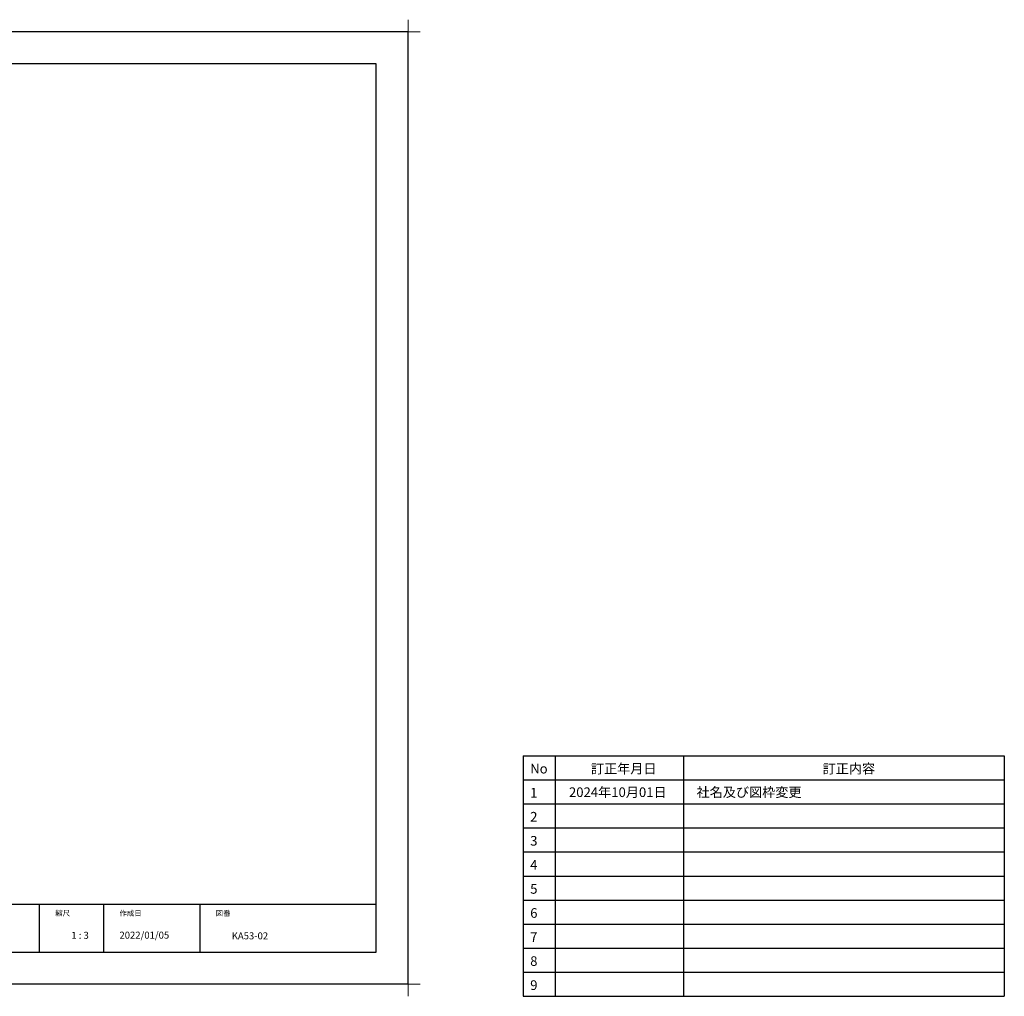
# Model space of a CAD drawing. Extents: x -424 to 186, y -4 to 301.
# Drawn here: x -121 to 186, y -4 to 301 of the extents above; entities that cross this region are included whole.
import ezdxf

# ---------------------------------------------------------------- set-up
doc = ezdxf.new("R2010")
doc.units = 0
doc.header["$MEASUREMENT"] = 0
doc.layers.get('0').update_dxf_attribs({"linetype": 'CONTINUOUS'})
doc.layers.get('DEFPOINTS').update_dxf_attribs({"linetype": 'CONTINUOUS'})
doc.layers.add('1図面枠', color=7, linetype='CONTINUOUS', lineweight=15)
doc.layers.add('S1', color=7, linetype='CONTINUOUS')
doc.layers.add('図面枠', color=3, linetype='CONTINUOUS')
doc.styles.add('SANWA1', font='romans.shx', dxfattribs={"bigfont": 'extfont2.shx'})
doc.styles.get("Standard").update_dxf_attribs({"font": 'ROMANS', "bigfont": 'EXTFONT'})

# ---------------------------------------------------------------- blocks, each defined once
blk = doc.blocks.new('グループ-6')
at = {"layer": '1図面枠', "color": 7, "linetype": 'Continuous', "lineweight": 15}
for p, q in [((-4200, 2895), (-4200, 3045)), ((4200, 2895), (4200, 3045)), ((-4275, 2970), (-4125, 2970)), ((4275, 2970), (4125, 2970)), ((-4200, -2895), (-4200, -3045)), ((4200, -2895), (4200, -3045)), ((-4275, -2970), (-4125, -2970)), ((4275, -2970), (4125, -2970))]:
    blk.add_line(p, q, dxfattribs=at)

msp = doc.modelspace()

# ---------------------------------------------------------------- linework, layer by layer
for p, q in [((35.78446, 71.24553), (35.78446, -3.75447)), ((35.78446, 71.24553), (185.78446, 71.24553)), ((45.78446, 71.24553), (45.78446, -3.75447)), ((85.78446, 71.24553), (85.78446, -3.75447)), ((185.78446, 71.24553), (185.78446, -3.75447)), ((35.78446, 63.74553), (185.78446, 63.74553)), ((35.78446, 56.24553), (185.78446, 56.24553)), ((35.78446, 48.74553), (185.78446, 48.74553)), ((35.78446, 41.24553), (185.78446, 41.24553)), ((35.78446, 33.74553), (185.78446, 33.74553)), ((-115.00027, 25), (-115.00027, 10)), ((-95.00027, 25), (-95.00027, 10)), ((-65.00027, 25), (-65.00027, 10)), ((35.78446, 26.24553), (185.78446, 26.24553)), ((35.78446, 18.74553), (185.78446, 18.74553)), ((35.78446, 11.24553), (185.78446, 11.24553)), ((35.78446, 3.74553), (185.78446, 3.74553)), ((35.78446, -3.75447), (185.78446, -3.75447))]:
    msp.add_line(p, q)
at = {"layer": 'DEFPOINTS'}
for p, q in [((-0.00027, 297), (-420.00027, 297)), ((-0.00027, 0), (-0.00027, 297)), ((-0.00027, 0), (-420.00027, 0))]:
    msp.add_line(p, q, dxfattribs=at)
at = {"layer": 'S1', "color": 7, "linetype": 'Continuous', "const_width": 0.00375}
for points in [[(-15.97657, 181.87443, -1), (-15.97657, 181.87068, -1)], [(-15.97657, 90.62443, -1), (-15.97657, 90.62068, -1)]]:
    msp.add_lwpolyline(points, format="xyb", dxfattribs=at)
at = {"layer": '図面枠'}
for p, q in [((-10.00027, 287), (-410.00027, 287)), ((-10.00027, 10), (-10.00027, 287)), ((-410.00027, 25), (-10.00027, 25)), ((-410.00027, 10), (-10.00027, 10))]:
    msp.add_line(p, q, dxfattribs=at)

# ---------------------------------------------------------------- block references
at = {"layer": '1図面枠', "color": 7, "xscale": 0.05, "yscale": 0.05, "zscale": 0.05}
msp.add_blockref('グループ-6', (-210.00027, 148.5), dxfattribs=at)

# ---------------------------------------------------------------- texts
at = {"layer": '1図面枠', "color": 7, "attachment_point": 1, "line_spacing_factor": 0.870768}
for s, insert, char_height in [('{\\fMS PGothic|b0|i0|c128|p0;縮尺}', (-110.00027, 23.04948), 1.6913122), ('{\\fMS PGothic|b0|i0|c128|p0;作成日}', (-90.00027, 23.02064), 1.6913122), ('{\\fMS PGothic|b0|i0|c128|p0;図番}', (-60.00027, 23.00142), 1.6913122), ('{\\fＭＳ Ｐゴシック|b0|i0|c128|p0;1 : 3}', (-105.00027, 16.34803), 2.1745443), ('{\\fＭＳ Ｐゴシック|b0|i0|c128|p0;2022/01/05}', (-90.00027, 16.40812), 2.1745443), ('{\\fＭＳ Ｐゴシック|b0|i0|c128|p0;KA53-02}', (-55.00027, 16.18692), 2.1745443)]:
    msp.add_mtext(s, dxfattribs=dict(at, insert=insert, char_height=char_height))
at = {"layer": '図面枠', "linetype": 'Continuous', "style": 'SANWA1'}
for s, p in [('No', (38.01247, 65.73204)), ('訂正年月日', (56.94099, 65.73204)), ('訂正内容', (129.16419, 65.73204)), ('2024年10月01日', (50.09929, 58.38715)), ('社名及び図枠変更', (89.85158, 58.38715)), ('1', (38.01247, 58.23204)), ('2', (38.01247, 50.73204)), ('3', (38.01247, 43.23204)), ('4', (38.01247, 35.73204)), ('5', (38.01247, 28.23204)), ('6', (38.01247, 20.73204)), ('7', (38.01247, 13.23204)), ('8', (38.01247, 5.73204)), ('9', (38.01247, -1.76796))]:
    msp.add_text(s, height=3, dxfattribs=at).set_placement(p)

doc.saveas('drawing.dxf')
